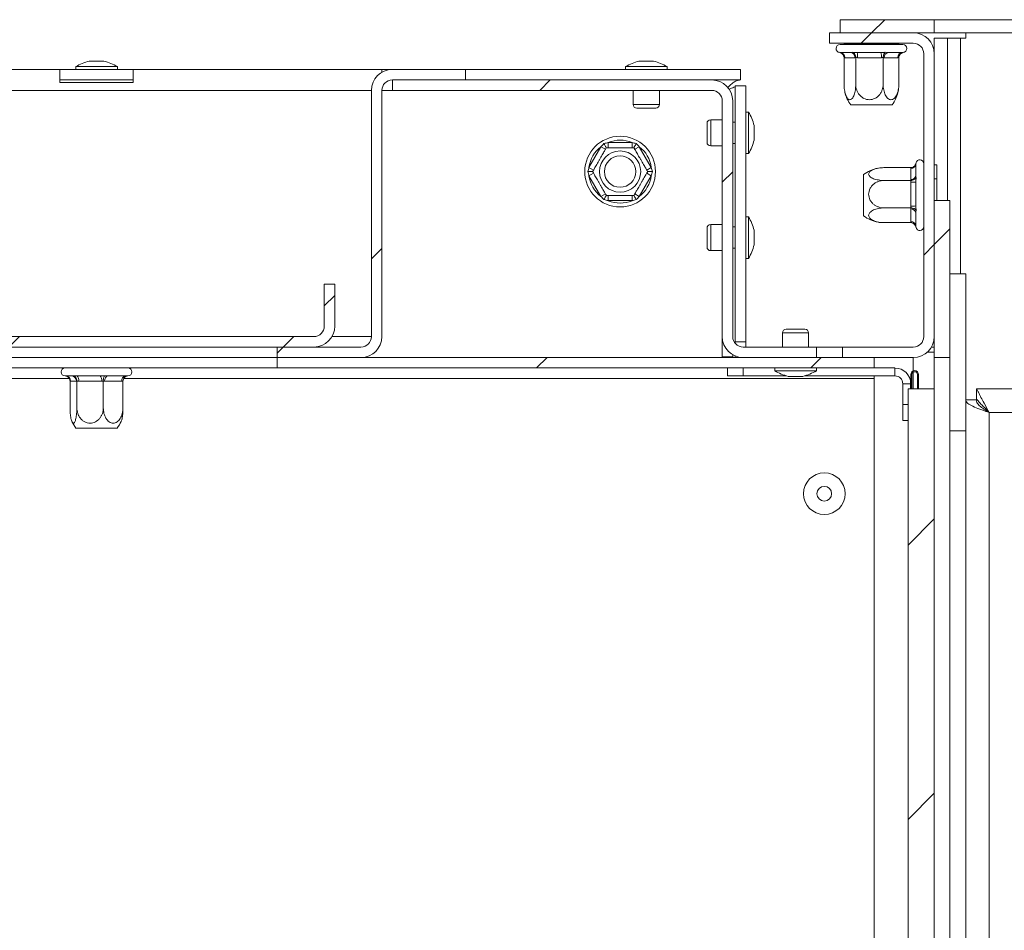
# Paper-space layout 'Sheet6' of a CAD drawing. Units: millimetres. Extents: x 171 to 3183, y 34 to 2486.
# Drawn here: x 1821 to 2144, y 1178 to 1476 of the extents above; entities that cross this region are included whole.
import ezdxf

# ---------------------------------------------------------------- set-up
doc = ezdxf.new("R2010")
doc.units = ezdxf.units.MM

psp = doc.layouts.new('Sheet6')

# ---------------------------------------------------------------- hatches: boundary and pattern name
at = {"linetype": 'Continuous', "lineweight": 0, "ltscale": 12}
h = psp.add_hatch(dxfattribs=at)
h.set_pattern_fill('ANSI31', scale=20, style=0)
h.paths.add_polyline_path([(2089.89, 1475.92), (2089.89, 1471.63), (2120.75, 1471.63), (2120.75, 1475.92)], flags=0)
h = psp.add_hatch(dxfattribs=at)
h.set_pattern_fill('ANSI31', scale=20, style=0)
edge = h.paths.add_edge_path(flags=0)
edge.add_line((2113.89, 1368.77), (2090.75, 1368.77))
edge.add_line((2090.75, 1368.77), (2090.75, 1365.35))
edge.add_line((2090.75, 1365.35), (2113.89, 1365.35))
edge.add_arc((2113.89, 1372.2), 6.86, 270, 360)
edge.add_line((2120.75, 1372.2), (2120.75, 1464.77))
edge.add_arc((2113.89, 1464.77), 6.86, 360, 450)
edge.add_line((2113.89, 1471.63), (2086.47, 1471.63))
edge.add_line((2086.47, 1471.63), (2086.47, 1468.2))
edge.add_line((2086.47, 1468.2), (2113.89, 1468.2))
edge.add_arc((2113.89, 1464.77), 3.43, 0, 90, ccw=False)
edge.add_line((2117.32, 1464.77), (2117.32, 1372.2))
edge.add_arc((2113.89, 1372.2), 3.43, 270, 360, ccw=False)
h = psp.add_hatch(dxfattribs=at)
h.set_pattern_fill('ANSI31', scale=20, style=0)
edge = h.paths.add_edge_path(flags=0)
edge.add_line((1943.32, 1456.2), (1967.32, 1456.2))
edge.add_line((1967.32, 1456.2), (1967.32, 1459.63))
edge.add_line((1967.32, 1459.63), (1943.32, 1459.63))
edge.add_arc((1943.32, 1452.77), 6.86, 90, 180)
edge.add_line((1936.47, 1452.77), (1936.47, 1372.2))
edge.add_arc((1933.04, 1372.2), 3.43, 270, 360, ccw=False)
edge.add_line((1933.04, 1368.77), (1905.61, 1368.77))
edge.add_line((1905.61, 1368.77), (1905.61, 1365.35))
edge.add_line((1905.61, 1365.35), (1933.04, 1365.35))
edge.add_arc((1933.04, 1372.2), 6.86, 270, 360)
edge.add_line((1939.89, 1372.2), (1939.89, 1452.77))
edge.add_arc((1943.32, 1452.77), 3.43, 90, 180, ccw=False)
h = psp.add_hatch(dxfattribs=at)
h.set_pattern_fill('ANSI31', scale=20, style=0)
edge = h.paths.add_edge_path(flags=0)
edge.add_line((2054.75, 1372.2), (2054.75, 1449.35))
edge.add_arc((2047.89, 1449.35), 6.86, 0, 90)
edge.add_line((2047.89, 1456.2), (1943.32, 1456.2))
edge.add_line((1943.32, 1456.2), (1943.32, 1452.77))
edge.add_line((1943.32, 1452.77), (2047.89, 1452.77))
edge.add_arc((2047.89, 1449.35), 3.43, 0, 90, ccw=False)
edge.add_line((2051.32, 1449.35), (2051.32, 1372.2))
edge.add_arc((2058.18, 1372.2), 6.86, 180, 270)
edge.add_line((2058.18, 1365.35), (2082.18, 1365.35))
edge.add_line((2082.18, 1365.35), (2082.18, 1368.77))
edge.add_line((2082.18, 1368.77), (2058.18, 1368.77))
edge.add_arc((2058.18, 1372.2), 3.43, 180, 270, ccw=False)
h = psp.add_hatch(dxfattribs=at)
h.set_pattern_fill('ANSI31', scale=20, style=0)
h.paths.add_polyline_path([(2125.89, 1416.77), (2120.75, 1416.77), (2120.75, 1365.35), (2125.89, 1365.35)], flags=0)
h = psp.add_hatch(dxfattribs=at)
h.set_pattern_fill('ANSI31', scale=20, style=0)
h.paths.add_polyline_path([(2131.04, 1392.77), (2125.89, 1392.77), (2125.89, 1341.35), (2131.04, 1341.35)], flags=0)
h = psp.add_hatch(dxfattribs=at)
h.set_pattern_fill('ANSI31', scale=20, style=0)
edge = h.paths.add_edge_path(flags=0)
edge.add_line((1924.47, 1375.63), (1924.47, 1389.35))
edge.add_line((1924.47, 1389.35), (1921.04, 1389.35))
edge.add_line((1921.04, 1389.35), (1921.04, 1375.63))
edge.add_arc((1917.61, 1375.63), 3.43, 270, 360, ccw=False)
edge.add_line((1917.61, 1372.2), (1775.32, 1372.2))
edge.add_arc((1775.32, 1375.63), 3.43, 180, 270, ccw=False)
edge.add_line((1771.89, 1375.63), (1771.89, 1389.35))
edge.add_line((1771.89, 1389.35), (1768.47, 1389.35))
edge.add_line((1768.47, 1389.35), (1768.47, 1375.63))
edge.add_arc((1775.32, 1375.63), 6.86, 180, 270)
edge.add_line((1775.32, 1368.77), (1917.61, 1368.77))
edge.add_arc((1917.61, 1375.63), 6.86, 270, 360)
h = psp.add_hatch(dxfattribs=at)
h.set_pattern_fill('ANSI31', scale=20, style=0)
h.paths.add_polyline_path([(2101.04, 1361.92), (2101.04, 1365.35), (1905.61, 1365.35), (1905.61, 1361.92)], flags=0)
h = psp.add_hatch(dxfattribs=at)
h.set_pattern_fill('ANSI31', scale=20, style=0)
h.paths.add_polyline_path([(2112.18, 1355.06), (2112.18, 772.2), (2120.75, 772.2), (2120.75, 1355.06)], flags=0)

# ---------------------------------------------------------------- linework, layer by layer
at = {"color": 7, "linetype": 'Continuous', "lineweight": 15, "ltscale": 12}
for p, q in [((2089.89, 1475.92), (2120.75, 1475.92)), ((2089.89, 1471.63), (2089.89, 1475.92)), ((2120.75, 1471.63), (2120.75, 1475.92)), ((2185.89, 1475.92), (2120.75, 1475.92)), ((2086.47, 1468.2), (2086.47, 1471.63)), ((2113.89, 1471.63), (2086.47, 1471.63)), ((2089.89, 1471.63), (2120.75, 1471.63)), ((2185.89, 1471.63), (2120.75, 1471.63)), ((2131.13, 1469.92), (2131.13, 1471.63)), ((2113.89, 1468.2), (2086.47, 1468.2)), ((2089.89, 1467.77), (2099.32, 1467.77)), ((2091.2, 1467.95), (2091.01, 1467.77)), ((2091.2, 1468.2), (2091.2, 1467.95)), ((2091.2, 1467.95), (2095.04, 1467.95)), ((2094.93, 1467.77), (2095.04, 1467.95)), ((2095.04, 1468.2), (2095.04, 1467.95)), ((2095.04, 1467.95), (2104.02, 1467.95)), ((2099.32, 1467.77), (2110.47, 1467.77)), ((2104.02, 1468.2), (2104.02, 1467.95)), ((2104.1, 1467.77), (2104.02, 1467.95)), ((2104.02, 1467.95), (2109.16, 1467.95)), ((2109.16, 1468.2), (2109.16, 1467.95)), ((2109.35, 1467.77), (2109.16, 1467.95)), ((2120.75, 1464.77), (2120.75, 1469.92)), ((2120.75, 1469.92), (2125.04, 1469.92)), ((2125.04, 1416.77), (2125.04, 1469.92)), ((2129.32, 1469.92), (2125.04, 1469.92)), ((2129.32, 1469.92), (2131.13, 1469.92)), ((2089.81, 1465.22), (2089.91, 1465.2)), ((2089.91, 1465.2), (2093.24, 1465.2)), ((2095.49, 1465.2), (2103.28, 1465.2)), ((2105.77, 1465.2), (2110.22, 1465.2)), ((2117.32, 1464.77), (2117.32, 1372.2)), ((2120.75, 1464.77), (2120.75, 1372.2)), ((1839.65, 1460.57), (1839.65, 1459.63)), ((1847.98, 1460.57), (1839.65, 1460.57)), ((1847, 1462.37), (1844.07, 1462.37)), ((1848.87, 1462.37), (1847, 1462.37)), ((1853.28, 1460.57), (1847.98, 1460.57)), ((1853.28, 1459.63), (1853.28, 1460.57)), ((2019.65, 1460.57), (2019.65, 1459.63)), ((2027.98, 1460.57), (2019.65, 1460.57)), ((2027, 1462.37), (2024.07, 1462.37)), ((2028.87, 1462.37), (2027, 1462.37)), ((2033.28, 1460.57), (2027.98, 1460.57)), ((2033.28, 1459.63), (2033.28, 1460.57)), ((2091.2, 1463.5), (2091.2, 1454.75)), ((2094.79, 1463.49), (2091.46, 1463.49)), ((2095.04, 1463.5), (2095.04, 1454.75)), ((2103.42, 1463.49), (2095.64, 1463.49)), ((2104.02, 1463.5), (2104.02, 1454.75)), ((2108.82, 1463.49), (2104.36, 1463.49)), ((2109.16, 1463.5), (2109.16, 1454.75)), ((1753.04, 1459.63), (1834.47, 1459.63)), ((1834.47, 1459.63), (1834.47, 1455.35)), ((1858.47, 1459.63), (1834.47, 1459.63)), ((1858.47, 1459.63), (1858.47, 1455.35)), ((1858.47, 1459.63), (1939.89, 1459.63)), ((1939.89, 1459.63), (1939.89, 1458.71)), ((1939.89, 1459.63), (1943.32, 1459.63)), ((1943.32, 1459.63), (1967.32, 1459.63)), ((1967.32, 1456.2), (1967.32, 1459.63)), ((1967.32, 1459.63), (2057.32, 1459.63)), ((2057.32, 1459.63), (2057.32, 1456.2)), ((1858.47, 1456.2), (1834.47, 1456.2)), ((1858.47, 1455.35), (1834.47, 1455.35)), ((1943.32, 1456.2), (1967.32, 1456.2)), ((2047.89, 1456.2), (1943.32, 1456.2)), ((1943.32, 1456.2), (1943.32, 1452.77)), ((2047.89, 1456.2), (2057.32, 1456.2)), ((2055.61, 1454.32), (2059.04, 1454.32)), ((2055.61, 1454.32), (2055.61, 1370.49)), ((2059.04, 1454.32), (2059.04, 1370.49)), ((1936.47, 1372.2), (1936.47, 1452.77)), ((1939.89, 1372.2), (1939.89, 1452.77)), ((1943.32, 1452.77), (1939.89, 1452.77)), ((2047.89, 1452.77), (1943.32, 1452.77)), ((2022.18, 1452.77), (2022.18, 1448.15)), ((2030.75, 1448.15), (2030.75, 1452.77)), ((2051.32, 1372.2), (2051.32, 1449.35)), ((2054.75, 1372.2), (2054.75, 1449.35)), ((2106.94, 1448.06), (2093.43, 1448.06)), ((2027.15, 1446.95), (2023.38, 1446.95)), ((2029.55, 1446.95), (2027.15, 1446.95)), ((2059.98, 1445.7), (2059.04, 1445.7)), ((2059.98, 1437.37), (2059.98, 1445.7)), ((2046.35, 1438.2), (2046.35, 1441.97)), ((2051.32, 1443.17), (2047.55, 1443.17)), ((2055.61, 1442.4), (2054.75, 1442.4)), ((2061.78, 1438.36), (2061.78, 1441.29)), ((2046.35, 1435.8), (2046.35, 1438.2)), ((2061.78, 1436.49), (2061.78, 1438.36)), ((2013.99, 1435.72), (2013.99, 1434)), ((2013.99, 1435.72), (2021.8, 1435.72)), ((2021.8, 1435.72), (2021.8, 1434)), ((2047.55, 1434.6), (2051.32, 1434.6)), ((2054.75, 1435.37), (2055.61, 1435.37)), ((2059.98, 1432.07), (2059.98, 1437.37)), ((2007.7, 1427.58), (2011.61, 1434.34)), ((2011.61, 1434.34), (2013.09, 1433.49)), ((2024.18, 1434.34), (2022.7, 1433.49)), ((2024.18, 1434.34), (2028.09, 1427.58)), ((2059.04, 1432.07), (2059.98, 1432.07)), ((2114.78, 1428.96), (2114.75, 1428.73)), ((2114.75, 1428.73), (2114.75, 1425.1)), ((2121.61, 1428.38), (2120.75, 1428.38)), ((2121.61, 1428.38), (2121.61, 1423.78)), ((2007.7, 1427.58), (2009.19, 1426.72)), ((2009.19, 1425.69), (2007.7, 1424.83)), ((2028.09, 1427.58), (2026.6, 1426.72)), ((2026.6, 1425.69), (2028.09, 1424.83)), ((2097.61, 1422.1), (2097.61, 1425.24)), ((2113.05, 1427.49), (2104.29, 1427.49)), ((2113.04, 1423.58), (2113.04, 1427.21)), ((2011.61, 1418.06), (2007.7, 1424.83)), ((2028.09, 1424.83), (2024.18, 1418.06)), ((2097.61, 1411.73), (2097.61, 1422.1)), ((2113.05, 1423.3), (2104.29, 1423.3)), ((2113.04, 1414.9), (2113.04, 1422.71)), ((2114.75, 1422.78), (2114.75, 1414.97)), ((2121.61, 1423.78), (2120.75, 1423.78)), ((2121.61, 1423.78), (2121.61, 1416.77)), ((2013.09, 1418.92), (2011.61, 1418.06)), ((2022.7, 1418.92), (2024.18, 1418.06)), ((2013.99, 1418.4), (2013.99, 1416.69)), ((2021.8, 1416.69), (2013.99, 1416.69)), ((2021.8, 1418.4), (2021.8, 1416.69)), ((2120.75, 1416.77), (2125.89, 1416.77)), ((2120.75, 1416.77), (2120.75, 1365.35)), ((2125.89, 1416.77), (2125.89, 1365.35)), ((2113.05, 1414.3), (2104.29, 1414.3)), ((2113.04, 1409.81), (2113.04, 1413.98)), ((2114.75, 1412.54), (2114.75, 1408.36)), ((2051.32, 1408.89), (2047.55, 1408.89)), ((2059.98, 1411.42), (2059.04, 1411.42)), ((2059.98, 1403.09), (2059.98, 1411.42)), ((2113.05, 1409.49), (2104.29, 1409.49)), ((2046.35, 1403.92), (2046.35, 1407.69)), ((2055.61, 1408.12), (2054.75, 1408.12)), ((2061.78, 1404.07), (2061.78, 1407)), ((2114.79, 1407.91), (2114.78, 1408.01)), ((2046.35, 1401.52), (2046.35, 1403.92)), ((2059.98, 1397.79), (2059.98, 1403.09)), ((2061.78, 1402.2), (2061.78, 1404.07)), ((2047.55, 1400.32), (2051.32, 1400.32)), ((2054.75, 1401.09), (2055.61, 1401.09)), ((2059.04, 1397.79), (2059.98, 1397.79)), ((2125.89, 1392.77), (2125.89, 1341.35)), ((2125.89, 1392.77), (2131.04, 1392.77)), ((2131.04, 1392.77), (2131.04, 1341.35)), ((1921.04, 1375.63), (1921.04, 1389.35)), ((1924.47, 1389.35), (1921.04, 1389.35)), ((1924.47, 1375.63), (1924.47, 1389.35)), ((2071.04, 1373.4), (2071.04, 1368.77)), ((2072.24, 1374.6), (2075.09, 1374.6)), ((2075.09, 1374.6), (2078.41, 1374.6)), ((2079.61, 1368.77), (2079.61, 1373.4)), ((1775.32, 1372.2), (1917.61, 1372.2)), ((2051.32, 1365.55), (2051.32, 1372.2)), ((2059.04, 1370.49), (2055.61, 1370.49)), ((2055.61, 1369.94), (2055.61, 1370.49)), ((2059.04, 1368.77), (2059.04, 1370.49)), ((1775.32, 1368.77), (1917.61, 1368.77)), ((1905.61, 1368.77), (1905.61, 1365.35)), ((1905.61, 1368.77), (1933.04, 1368.77)), ((2082.18, 1368.77), (2058.18, 1368.77)), ((2082.18, 1365.35), (2082.18, 1368.77)), ((2090.75, 1368.77), (2082.18, 1368.77)), ((2090.75, 1368.77), (2090.75, 1365.35)), ((2113.89, 1368.77), (2090.75, 1368.77)), ((2118.43, 1367.06), (2120.75, 1367.06)), ((2119.83, 1368.77), (2120.75, 1368.77)), ((1905.61, 1365.35), (1787.32, 1365.35)), ((1905.61, 1365.35), (1933.04, 1365.35)), ((1905.61, 1365.35), (1905.61, 1361.92)), ((2101.04, 1365.35), (1905.61, 1365.35)), ((2054.75, 1365.55), (2051.32, 1365.55)), ((2054.75, 1365.55), (2054.75, 1366.26)), ((2055.61, 1365.35), (2055.61, 1365.85)), ((2082.18, 1365.35), (2058.18, 1365.35)), ((2113.89, 1365.35), (2090.75, 1365.35)), ((2101.04, 1365.35), (2101.04, 1361.92)), ((2120.75, 1365.35), (2125.89, 1365.35)), ((2120.75, 1355.06), (2120.75, 1365.35)), ((1905.61, 1361.92), (1787.32, 1361.92)), ((2101.04, 1361.92), (1905.61, 1361.92)), ((2053.02, 1359.35), (2053.02, 1361.92)), ((2058.16, 1361.92), (2058.16, 1359.35)), ((2068.51, 1361.92), (2068.51, 1360.97)), ((2068.51, 1360.97), (2074.8, 1360.97)), ((2074.8, 1360.97), (2082.14, 1360.97)), ((2082.14, 1360.97), (2082.14, 1361.92)), ((2107.88, 1361.92), (2101.04, 1361.92)), ((2107.88, 1359.35), (2107.88, 1361.92)), ((1836.18, 1359.35), (1838.21, 1359.35)), ((1837.8, 1357.64), (1837.8, 1348.89)), ((1839.87, 1357.63), (1837.94, 1357.63)), ((1840.01, 1357.64), (1840.01, 1348.89)), ((1840.12, 1359.35), (1847.64, 1359.35)), ((1848.11, 1357.63), (1840.59, 1357.63)), ((1848.68, 1357.64), (1848.68, 1348.89)), ((1854.71, 1357.63), (1849.11, 1357.63)), ((1850.3, 1359.35), (1855.9, 1359.35)), ((1855.13, 1357.64), (1855.13, 1348.89)), ((1856.65, 1359.35), (1856.75, 1359.35)), ((2058.16, 1359.35), (2053.02, 1359.35)), ((2072.33, 1359.35), (2058.16, 1359.35)), ((2072.92, 1359.17), (2075.14, 1359.17)), ((2075.14, 1359.17), (2077.72, 1359.17)), ((2107.88, 1359.35), (2078.32, 1359.35)), ((2101.04, 1359.35), (2101.04, 1358.49)), ((2101.04, 1358.49), (2101.04, 797.92)), ((2113.04, 1359.77), (2113.04, 1355.06)), ((2113.38, 1359.77), (2113.38, 1355.06)), ((2115.27, 1355.06), (2115.27, 1359.77)), ((2115.61, 1355.06), (2115.61, 1359.77)), ((2113.02, 1356.77), (2110.45, 1356.77)), ((2110.45, 1349.92), (2110.45, 1356.77)), ((2112.18, 772.2), (2112.18, 1355.06)), ((2112.18, 1355.06), (2120.75, 1355.06)), ((2113.02, 1355.06), (2113.02, 1356.77)), ((2120.75, 772.2), (2120.75, 1355.06)), ((2201.32, 1355.06), (2134.59, 1355.06)), ((2134.59, 1355.06), (2134.59, 1351.63)), ((2131.04, 1351.51), (2134.47, 1351.51)), ((2110.45, 1344.77), (2110.45, 1349.92)), ((2112.18, 1344.77), (2110.45, 1344.77)), ((2138.75, 1347.35), (2138.75, 790.2)), ((1853.22, 1342.2), (1839.71, 1342.2)), ((2125.89, 1341.35), (2131.04, 1341.35)), ((2125.89, 789.35), (2125.89, 1341.35)), ((2131.04, 789.35), (2131.04, 1341.35))]:
    psp.add_line(p, q, dxfattribs=at)
at = {"color": 8, "linetype": 'Continuous', "lineweight": 15, "ltscale": 12}
for p, q in [((2129.32, 1392.77), (2129.32, 1469.92)), ((1936.47, 1452.77), (1756.47, 1452.77)), ((2027.42, 1448.15), (2022.18, 1448.15)), ((2030.75, 1448.15), (2027.42, 1448.15)), ((2047.55, 1437.94), (2047.55, 1443.17)), ((2047.55, 1434.6), (2047.55, 1437.94)), ((2047.55, 1403.65), (2047.55, 1408.89)), ((2047.55, 1400.32), (2047.55, 1403.65)), ((2071.04, 1373.4), (2074.99, 1373.4)), ((2074.99, 1373.4), (2079.61, 1373.4)), ((1936.47, 1372.2), (1923.55, 1372.2)), ((2052.18, 1365.55), (2052.18, 1365.35)), ((2113.89, 1360.99), (2113.89, 1365.35)), ((2113.89, 1355.06), (2113.89, 1360.61)), ((1591.89, 1358.49), (1837.53, 1358.49)), ((1855.4, 1358.49), (2101.04, 1358.49)), ((2110.45, 1349.92), (2112.18, 1349.92)), ((2191.38, 1347.35), (2138.75, 1347.35))]:
    psp.add_line(p, q, dxfattribs=at)
at = {"color": 7, "linetype": 'Continuous', "lineweight": 15, "ltscale": 144}
for centre, radius in [((2017.89, 1426.2), 11.57), ((2017.89, 1426.2), 6.75), ((2017.89, 1426.2), 5.14), ((2084.75, 1320.77), 6.81), ((2084.75, 1320.77), 2.4)]:
    psp.add_circle(centre, radius, dxfattribs=at)
for centre, radius, start, end in [((2113.89, 1464.77), 6.86, 0, 90), ((2089.89, 1466.49), 1.29, 90, 265.963), ((2110.47, 1466.49), 1.29, 274.0396, 90), ((2113.89, 1464.77), 3.43, 0, 90), ((2089.82, 1463.57), 1.64, 357.2786, 86.9916), ((2093.15, 1463.57), 1.64, 357.2786, 86.9916), ((2090.39, 1463.91), 5.27, 355.3651, 14.1628), ((2098.18, 1463.91), 5.27, 355.3651, 14.1628), ((2105.94, 1463.63), 1.58, 96.1535, 185.051), ((2110.39, 1463.63), 1.58, 96.1535, 185.051), ((1849.21, 1443.45), 19.61, 105.2035, 119.1645), ((1843.72, 1443.45), 19.61, 60.8355, 74.7965), ((2029.21, 1443.45), 19.61, 105.2035, 119.1645), ((2023.72, 1443.45), 19.61, 60.8355, 74.7965), ((1943.32, 1452.77), 6.86, 90, 180), ((1943.32, 1452.77), 3.43, 90, 180), ((2047.89, 1449.35), 6.86, 0, 90), ((2047.89, 1449.35), 3.43, 0, 90), ((2102.23, 1454.75), 11.05, 194.4157, 217.2258), ((2098.14, 1454.75), 11.05, 322.7742, 345.7755), ((2023.38, 1448.15), 1.2, 180, 270), ((2029.55, 1448.15), 1.2, 270, 0), ((2042.85, 1436.15), 19.61, 15.2035, 29.1645), ((2047.55, 1441.97), 1.2, 90, 180), ((2017.89, 1426.2), 10.29, 67.6684, 112.3316), ((2047.55, 1435.8), 1.2, 180, 270), ((2042.85, 1441.63), 19.61, 330.8355, 344.7965), ((2017.89, 1426.2), 10.29, 127.6684, 172.3316), ((2017.89, 1426.2), 10.29, 7.6684, 52.3316), ((2113.13, 1428.83), 1.63, 266.7335, 356.3102), ((2116.04, 1428.77), 1.29, 0, 171.4975), ((2104.29, 1416.44), 11.05, 100.5366, 127.2258), ((2113.13, 1425.2), 1.63, 266.7335, 356.3102), ((2017.89, 1426.2), 10.29, 187.6684, 232.3316), ((2017.89, 1426.2), 10.29, 307.6684, 352.3316), ((2113.47, 1433.43), 10.73, 267.7153, 276.8837), ((2017.89, 1426.2), 10.29, 247.6684, 292.3316), ((2113.47, 1425.62), 10.73, 267.7153, 276.8837), ((2113.16, 1412.39), 1.6, 5.1968, 94.3909), ((2047.55, 1407.69), 1.2, 90, 180), ((2042.85, 1401.86), 19.61, 15.2035, 29.1645), ((2104.29, 1420.53), 11.05, 232.7742, 259.8012), ((2104.29, 1420.53), 11.05, 259.8012, 267.9716), ((2113.16, 1408.21), 1.6, 5.1968, 94.3909), ((2116.04, 1408.2), 1.29, 188.5023, 0), ((2047.55, 1401.52), 1.2, 180, 270), ((2042.85, 1407.35), 19.61, 330.8355, 344.7965), ((1917.61, 1375.63), 6.86, 270, 0), ((1917.61, 1375.63), 3.43, 270, 0), ((2072.24, 1373.4), 1.2, 90, 180), ((2078.41, 1373.4), 1.2, 0, 90), ((1933.04, 1372.2), 3.43, 270, 0), ((1933.04, 1372.2), 6.86, 270, 0), ((2058.18, 1372.2), 6.86, 180, 270), ((2058.18, 1372.2), 3.43, 180, 270), ((2113.89, 1372.2), 3.43, 270, 360), ((2113.89, 1372.2), 6.86, 270, 360), ((1836.18, 1360.63), 1.29, 90, 270), ((1856.75, 1360.63), 1.29, 270, 90), ((2078.07, 1378.1), 19.61, 240.8355, 254.7965), ((2072.58, 1378.1), 19.61, 285.2035, 299.1645), ((2107.88, 1356.77), 5.14, 0, 90), ((2114.32, 1359.77), 1.29, 0, 180), ((2114.32, 1359.77), 0.943, 0, 180), ((1836.26, 1357.66), 1.69, 359.1196, 89.0917), ((1838.18, 1357.66), 1.69, 359.1196, 89.0917), ((1838.66, 1358.03), 1.97, 348.362, 42.0221), ((1846.18, 1358.03), 1.97, 348.362, 42.0221), ((1850.62, 1357.85), 1.53, 101.9119, 188.2802), ((1856.22, 1357.85), 1.53, 101.9119, 188.2802), ((2107.88, 1356.77), 2.57, 0, 90), ((1848.51, 1348.89), 11.05, 203.9306, 217.2258), ((1844.42, 1348.89), 11.05, 322.7742, 336.0525)]:
    psp.add_arc(centre, radius, start, end, dxfattribs=at)
at = {"color": 7, "linetype": 'Continuous', "lineweight": 15, "ltscale": 12}
for points, knots in [([(2091.2, 1463.5), (2091.2, 1463.71), (2091.16, 1463.92), (2090.99, 1464.31), (2090.87, 1464.48), (2090.43, 1464.94), (2090.04, 1465.14), (2089.63, 1465.24)], [0, 0, 0, 0, 0.25, 0.25, 0.5, 0.5, 1, 1, 1, 1]), ([(2095.04, 1463.5), (2095.04, 1463.71), (2095.02, 1463.92), (2094.92, 1464.31), (2094.85, 1464.48), (2094.6, 1464.94), (2094.37, 1465.14), (2094.14, 1465.24)], [0, 0, 0, 0, 0.25, 0.25, 0.5, 0.5, 1, 1, 1, 1]), ([(2104.02, 1463.5), (2104.02, 1463.71), (2104.04, 1463.92), (2104.11, 1464.31), (2104.16, 1464.48), (2104.35, 1464.94), (2104.52, 1465.14), (2104.69, 1465.24)], [0, 0, 0, 0, 0.25, 0.25, 0.5, 0.5, 1, 1, 1, 1]), ([(2109.16, 1463.5), (2109.16, 1463.71), (2109.2, 1463.92), (2109.37, 1464.31), (2109.49, 1464.48), (2109.93, 1464.94), (2110.32, 1465.14), (2110.73, 1465.24)], [0, 0, 0, 0, 0.25, 0.25, 0.5, 0.5, 1, 1, 1, 1]), ([(2057.32, 1456.2), (2056.89, 1456.15), (2056.04, 1456.05), (2054.75, 1455.25), (2053.76, 1454.4), (2053.2, 1453.82), (2053.07, 1453.68)], [0, 0, 0, 0, 0.302262, 0.604524, 0.906786, 1, 1, 1, 1]), ([(2053.44, 1453.15), (2053.77, 1453.25), (2054.47, 1453.47), (2055.22, 1453.81), (2055.57, 1454.09), (2055.6, 1454.26), (2055.61, 1454.32)], [0, 0, 0, 0, 0.271996, 0.566022, 0.860047, 1, 1, 1, 1]), ([(2091.2, 1454.75), (2091.2, 1454.43), (2091.22, 1454.12), (2091.26, 1453.51), (2091.29, 1453.21), (2091.38, 1452.62), (2091.44, 1452.34), (2091.57, 1451.8), (2091.65, 1451.54), (2091.82, 1451.06), (2091.91, 1450.85), (2092.12, 1450.46), (2092.23, 1450.29), (2092.47, 1450.02), (2092.59, 1449.91), (2092.85, 1449.76), (2092.99, 1449.73), (2093.25, 1449.72), (2093.38, 1449.76), (2093.64, 1449.9), (2093.77, 1450.01), (2094.01, 1450.28), (2094.12, 1450.45), (2094.33, 1450.84), (2094.43, 1451.06), (2094.6, 1451.53), (2094.68, 1451.79), (2094.81, 1452.33), (2094.86, 1452.62), (2095, 1453.49), (2095.04, 1454.12), (2095.04, 1454.75)], [0, 0, 0, 0, 0.0625, 0.0625, 0.125, 0.125, 0.1875, 0.1875, 0.25, 0.25, 0.3125, 0.3125, 0.375, 0.375, 0.4375, 0.4375, 0.5, 0.5, 0.5625, 0.5625, 0.625, 0.625, 0.6875, 0.6875, 0.75, 0.75, 0.8125, 0.8125, 0.875, 0.875, 1, 1, 1, 1]), ([(2095.04, 1454.75), (2095.04, 1454.43), (2095.07, 1454.12), (2095.17, 1453.51), (2095.25, 1453.21), (2095.46, 1452.62), (2095.59, 1452.34), (2095.89, 1451.8), (2096.08, 1451.54), (2096.48, 1451.06), (2096.7, 1450.85), (2097.18, 1450.46), (2097.45, 1450.29), (2098.01, 1450.01), (2098.3, 1449.91), (2098.9, 1449.76), (2099.22, 1449.72), (2099.84, 1449.72), (2100.15, 1449.76), (2100.75, 1449.9), (2101.05, 1450.01), (2101.88, 1450.43), (2102.38, 1450.83), (2102.98, 1451.54), (2103.16, 1451.8), (2103.47, 1452.34), (2103.6, 1452.62), (2103.81, 1453.21), (2103.89, 1453.51), (2103.99, 1454.12), (2104.02, 1454.43), (2104.02, 1454.75)], [0, 0, 0, 0, 0.0625, 0.0625, 0.125, 0.125, 0.1875, 0.1875, 0.25, 0.25, 0.3125, 0.3125, 0.375, 0.375, 0.4375, 0.4375, 0.5, 0.5, 0.5625, 0.5625, 0.625, 0.625, 0.75, 0.75, 0.8125, 0.8125, 0.875, 0.875, 0.9375, 0.9375, 1, 1, 1, 1]), ([(2104.02, 1454.75), (2104.02, 1454.43), (2104.03, 1454.12), (2104.09, 1453.51), (2104.14, 1453.21), (2104.26, 1452.62), (2104.33, 1452.34), (2104.51, 1451.8), (2104.61, 1451.54), (2104.84, 1451.06), (2104.97, 1450.85), (2105.24, 1450.46), (2105.39, 1450.29), (2105.71, 1450.02), (2105.88, 1449.91), (2106.22, 1449.76), (2106.4, 1449.73), (2106.76, 1449.72), (2106.94, 1449.76), (2107.28, 1449.9), (2107.45, 1450.01), (2107.77, 1450.28), (2107.92, 1450.45), (2108.2, 1450.84), (2108.33, 1451.06), (2108.56, 1451.53), (2108.66, 1451.79), (2108.84, 1452.33), (2108.92, 1452.62), (2109.09, 1453.49), (2109.16, 1454.12), (2109.16, 1454.75)], [0, 0, 0, 0, 0.0625, 0.0625, 0.125, 0.125, 0.1875, 0.1875, 0.25, 0.25, 0.3125, 0.3125, 0.375, 0.375, 0.4375, 0.4375, 0.5, 0.5, 0.5625, 0.5625, 0.625, 0.625, 0.6875, 0.6875, 0.75, 0.75, 0.8125, 0.8125, 0.875, 0.875, 1, 1, 1, 1]), ([(2109.16, 1454.75), (2109.14, 1454.16), (2109.11, 1453.19), (2108.9, 1452.36), (2108.82, 1452.04)], [0, 0, 0, 0, 0.602829, 1, 1, 1, 1]), ([(2013.39, 1434), (2013.39, 1434), (2013.37, 1434.04), (2013.28, 1434.19), (2013.22, 1434.3), (2013, 1434.68), (2012.81, 1435.02), (2012.6, 1435.37)], [0, 0, 0, 0, 0.25, 0.25, 0.5, 0.5, 1, 1, 1, 1]), ([(2022.4, 1434), (2022.4, 1434), (2022.42, 1434.04), (2022.51, 1434.19), (2022.57, 1434.3), (2022.79, 1434.68), (2022.98, 1435.02), (2023.19, 1435.37)], [0, 0, 0, 0, 0.25, 0.25, 0.5, 0.5, 1, 1, 1, 1]), ([(2008.89, 1426.2), (2008.89, 1426.2), (2008.9, 1426.23), (2008.95, 1426.32), (2008.99, 1426.38), (2009.1, 1426.57), (2009.16, 1426.68), (2009.32, 1426.94), (2009.41, 1427.1), (2009.61, 1427.45), (2009.72, 1427.64), (2009.96, 1428.06), (2010.09, 1428.29), (2010.37, 1428.78), (2010.52, 1429.03), (2010.82, 1429.55), (2010.98, 1429.82), (2011.29, 1430.36), (2011.45, 1430.63), (2011.75, 1431.16), (2011.9, 1431.41), (2012.18, 1431.9), (2012.31, 1432.13), (2012.55, 1432.55), (2012.67, 1432.75), (2012.87, 1433.1), (2012.96, 1433.26), (2013.12, 1433.52), (2013.18, 1433.64), (2013.34, 1433.91), (2013.39, 1434), (2013.39, 1434)], [0, 0, 0, 0, 0.0625, 0.0625, 0.125, 0.125, 0.1875, 0.1875, 0.25, 0.25, 0.3125, 0.3125, 0.375, 0.375, 0.4375, 0.4375, 0.5, 0.5, 0.5625, 0.5625, 0.625, 0.625, 0.6875, 0.6875, 0.75, 0.75, 0.8125, 0.8125, 0.875, 0.875, 1, 1, 1, 1]), ([(2013.39, 1434), (2013.39, 1434), (2013.42, 1434), (2013.52, 1434), (2013.6, 1434), (2013.81, 1434), (2013.94, 1434), (2014.25, 1434), (2014.43, 1434), (2014.83, 1434), (2015.05, 1434), (2015.54, 1434), (2015.81, 1434), (2016.36, 1434), (2016.66, 1434), (2017.26, 1434), (2017.58, 1434), (2018.21, 1434), (2018.52, 1434), (2019.12, 1434), (2019.42, 1434), (2020.26, 1434), (2020.76, 1434), (2021.36, 1434), (2021.54, 1434), (2021.85, 1434), (2021.98, 1434), (2022.19, 1434), (2022.27, 1434), (2022.37, 1434), (2022.4, 1434), (2022.4, 1434)], [0, 0, 0, 0, 0.0625, 0.0625, 0.125, 0.125, 0.1875, 0.1875, 0.25, 0.25, 0.3125, 0.3125, 0.375, 0.375, 0.4375, 0.4375, 0.5, 0.5, 0.5625, 0.5625, 0.625, 0.625, 0.75, 0.75, 0.8125, 0.8125, 0.875, 0.875, 0.9375, 0.9375, 1, 1, 1, 1]), ([(2022.4, 1434), (2022.4, 1434), (2022.41, 1433.98), (2022.46, 1433.89), (2022.5, 1433.82), (2022.61, 1433.64), (2022.67, 1433.53), (2022.83, 1433.26), (2022.92, 1433.11), (2023.12, 1432.76), (2023.23, 1432.56), (2023.47, 1432.14), (2023.6, 1431.91), (2023.88, 1431.43), (2024.03, 1431.18), (2024.33, 1430.65), (2024.49, 1430.38), (2024.8, 1429.84), (2024.96, 1429.57), (2025.26, 1429.05), (2025.41, 1428.79), (2025.69, 1428.31), (2025.82, 1428.08), (2026.06, 1427.65), (2026.18, 1427.46), (2026.38, 1427.1), (2026.47, 1426.95), (2026.63, 1426.68), (2026.69, 1426.57), (2026.85, 1426.3), (2026.9, 1426.2), (2026.9, 1426.2)], [0, 0, 0, 0, 0.0625, 0.0625, 0.125, 0.125, 0.1875, 0.1875, 0.25, 0.25, 0.3125, 0.3125, 0.375, 0.375, 0.4375, 0.4375, 0.5, 0.5, 0.5625, 0.5625, 0.625, 0.625, 0.6875, 0.6875, 0.75, 0.75, 0.8125, 0.8125, 0.875, 0.875, 1, 1, 1, 1]), ([(2114.72, 1428.83), (2114.63, 1428.63), (2114.47, 1428.25), (2114.05, 1427.83), (2113.58, 1427.54), (2113.22, 1427.51), (2113.05, 1427.49)], [0, 0, 0, 0, 0.286713, 0.535397, 0.76738, 1, 1, 1, 1]), ([(2008.89, 1426.2), (2008.89, 1426.2), (2008.84, 1426.2), (2008.67, 1426.2), (2008.55, 1426.2), (2008.11, 1426.2), (2007.72, 1426.2), (2007.31, 1426.2)], [0, 0, 0, 0, 0.25, 0.25, 0.5, 0.5, 1, 1, 1, 1]), ([(2013.39, 1418.4), (2013.39, 1418.4), (2013.38, 1418.43), (2013.33, 1418.52), (2013.29, 1418.58), (2013.18, 1418.77), (2013.12, 1418.88), (2012.96, 1419.14), (2012.87, 1419.3), (2012.67, 1419.65), (2012.56, 1419.84), (2012.32, 1420.26), (2012.18, 1420.49), (2011.91, 1420.98), (2011.76, 1421.23), (2011.46, 1421.75), (2011.3, 1422.02), (2010.99, 1422.56), (2010.83, 1422.83), (2010.53, 1423.36), (2010.38, 1423.61), (2010.1, 1424.1), (2009.97, 1424.33), (2009.72, 1424.75), (2009.61, 1424.95), (2009.41, 1425.3), (2009.32, 1425.46), (2009.16, 1425.72), (2009.1, 1425.84), (2008.94, 1426.11), (2008.89, 1426.2), (2008.89, 1426.2)], [0, 0, 0, 0, 0.0625, 0.0625, 0.125, 0.125, 0.1875, 0.1875, 0.25, 0.25, 0.3125, 0.3125, 0.375, 0.375, 0.4375, 0.4375, 0.5, 0.5, 0.5625, 0.5625, 0.625, 0.625, 0.6875, 0.6875, 0.75, 0.75, 0.8125, 0.8125, 0.875, 0.875, 1, 1, 1, 1]), ([(2026.9, 1426.2), (2026.9, 1426.2), (2026.89, 1426.18), (2026.84, 1426.09), (2026.8, 1426.02), (2026.69, 1425.84), (2026.63, 1425.73), (2026.47, 1425.46), (2026.38, 1425.31), (2026.18, 1424.96), (2026.07, 1424.76), (2025.83, 1424.34), (2025.69, 1424.11), (2025.42, 1423.63), (2025.27, 1423.38), (2024.97, 1422.85), (2024.81, 1422.58), (2024.5, 1422.04), (2024.34, 1421.77), (2024.04, 1421.25), (2023.89, 1420.99), (2023.61, 1420.51), (2023.48, 1420.28), (2023.23, 1419.85), (2023.12, 1419.66), (2022.92, 1419.3), (2022.83, 1419.15), (2022.67, 1418.88), (2022.61, 1418.77), (2022.45, 1418.5), (2022.4, 1418.4), (2022.4, 1418.4)], [0, 0, 0, 0, 0.0625, 0.0625, 0.125, 0.125, 0.1875, 0.1875, 0.25, 0.25, 0.3125, 0.3125, 0.375, 0.375, 0.4375, 0.4375, 0.5, 0.5, 0.5625, 0.5625, 0.625, 0.625, 0.6875, 0.6875, 0.75, 0.75, 0.8125, 0.8125, 0.875, 0.875, 1, 1, 1, 1]), ([(2026.9, 1426.2), (2026.9, 1426.2), (2026.95, 1426.2), (2027.12, 1426.2), (2027.24, 1426.2), (2027.68, 1426.2), (2028.07, 1426.2), (2028.48, 1426.2)], [0, 0, 0, 0, 0.25, 0.25, 0.5, 0.5, 1, 1, 1, 1]), ([(2104.29, 1427.49), (2103.98, 1427.49), (2103.67, 1427.48), (2103.06, 1427.43), (2102.76, 1427.39), (2102.17, 1427.29), (2101.88, 1427.23), (2101.35, 1427.09), (2101.09, 1427.01), (2100.61, 1426.82), (2100.4, 1426.72), (2100.01, 1426.49), (2099.84, 1426.37), (2099.56, 1426.11), (2099.46, 1425.97), (2099.31, 1425.69), (2099.27, 1425.54), (2099.27, 1425.26), (2099.31, 1425.11), (2099.45, 1424.83), (2099.56, 1424.69), (2099.83, 1424.43), (2100, 1424.31), (2100.39, 1424.08), (2100.6, 1423.97), (2101.08, 1423.79), (2101.34, 1423.7), (2101.88, 1423.56), (2102.16, 1423.5), (2103.04, 1423.35), (2103.67, 1423.3), (2104.29, 1423.3)], [0, 0, 0, 0, 0.0625, 0.0625, 0.125, 0.125, 0.1875, 0.1875, 0.25, 0.25, 0.3125, 0.3125, 0.375, 0.375, 0.4375, 0.4375, 0.5, 0.5, 0.5625, 0.5625, 0.625, 0.625, 0.6875, 0.6875, 0.75, 0.75, 0.8125, 0.8125, 0.875, 0.875, 1, 1, 1, 1]), ([(2104.29, 1423.3), (2103.98, 1423.3), (2103.67, 1423.28), (2103.06, 1423.17), (2102.76, 1423.09), (2102.17, 1422.88), (2101.88, 1422.75), (2101.35, 1422.45), (2101.09, 1422.27), (2100.61, 1421.86), (2100.4, 1421.64), (2100.01, 1421.16), (2099.84, 1420.89), (2099.56, 1420.33), (2099.46, 1420.04), (2099.31, 1419.44), (2099.27, 1419.12), (2099.27, 1418.5), (2099.31, 1418.19), (2099.45, 1417.58), (2099.56, 1417.29), (2099.83, 1416.73), (2100, 1416.46), (2100.39, 1415.97), (2100.6, 1415.75), (2101.08, 1415.34), (2101.34, 1415.16), (2101.88, 1414.85), (2102.16, 1414.72), (2103.04, 1414.41), (2103.67, 1414.3), (2104.29, 1414.3)], [0, 0, 0, 0, 0.0625, 0.0625, 0.125, 0.125, 0.1875, 0.1875, 0.25, 0.25, 0.3125, 0.3125, 0.375, 0.375, 0.4375, 0.4375, 0.5, 0.5, 0.5625, 0.5625, 0.625, 0.625, 0.6875, 0.6875, 0.75, 0.75, 0.8125, 0.8125, 0.875, 0.875, 1, 1, 1, 1]), ([(2113.05, 1423.3), (2113.26, 1423.3), (2113.47, 1423.33), (2113.86, 1423.42), (2114.03, 1423.48), (2114.48, 1423.72), (2114.69, 1423.93), (2114.79, 1424.15)], [0, 0, 0, 0, 0.25, 0.25, 0.5, 0.5, 1, 1, 1, 1]), ([(2013.39, 1418.4), (2013.39, 1418.4), (2013.37, 1418.36), (2013.28, 1418.22), (2013.22, 1418.11), (2013, 1417.73), (2012.81, 1417.39), (2012.6, 1417.04)], [0, 0, 0, 0, 0.25, 0.25, 0.5, 0.5, 1, 1, 1, 1]), ([(2022.4, 1418.4), (2022.4, 1418.4), (2022.37, 1418.4), (2022.27, 1418.4), (2022.19, 1418.4), (2021.98, 1418.4), (2021.85, 1418.4), (2021.54, 1418.4), (2021.36, 1418.4), (2020.96, 1418.4), (2020.74, 1418.4), (2020.25, 1418.4), (2019.98, 1418.4), (2019.42, 1418.4), (2019.13, 1418.4), (2018.53, 1418.4), (2018.21, 1418.4), (2017.58, 1418.4), (2017.27, 1418.4), (2016.67, 1418.4), (2016.37, 1418.4), (2015.53, 1418.4), (2015.03, 1418.4), (2014.43, 1418.4), (2014.25, 1418.4), (2013.94, 1418.4), (2013.81, 1418.4), (2013.6, 1418.4), (2013.52, 1418.4), (2013.42, 1418.4), (2013.39, 1418.4), (2013.39, 1418.4)], [0, 0, 0, 0, 0.0625, 0.0625, 0.125, 0.125, 0.1875, 0.1875, 0.25, 0.25, 0.3125, 0.3125, 0.375, 0.375, 0.4375, 0.4375, 0.5, 0.5, 0.5625, 0.5625, 0.625, 0.625, 0.75, 0.75, 0.8125, 0.8125, 0.875, 0.875, 0.9375, 0.9375, 1, 1, 1, 1]), ([(2022.4, 1418.4), (2022.4, 1418.4), (2022.42, 1418.36), (2022.51, 1418.22), (2022.57, 1418.11), (2022.79, 1417.73), (2022.98, 1417.39), (2023.19, 1417.04)], [0, 0, 0, 0, 0.25, 0.25, 0.5, 0.5, 1, 1, 1, 1]), ([(2104.29, 1414.3), (2103.98, 1414.3), (2103.67, 1414.29), (2103.06, 1414.23), (2102.76, 1414.19), (2102.17, 1414.08), (2101.89, 1414.01), (2101.35, 1413.85), (2101.09, 1413.75), (2100.61, 1413.53), (2100.4, 1413.41), (2100.01, 1413.15), (2099.84, 1413.01), (2099.56, 1412.71), (2099.46, 1412.56), (2099.31, 1412.23), (2099.27, 1412.06), (2099.27, 1411.73), (2099.31, 1411.56), (2099.45, 1411.24), (2099.56, 1411.08), (2099.97, 1410.63), (2100.37, 1410.37), (2101.09, 1410.04), (2101.34, 1409.95), (2101.89, 1409.78), (2102.17, 1409.71), (2102.76, 1409.6), (2103.06, 1409.56), (2103.67, 1409.5), (2103.98, 1409.49), (2104.29, 1409.49)], [0, 0, 0, 0, 0.0625, 0.0625, 0.125, 0.125, 0.1875, 0.1875, 0.25, 0.25, 0.3125, 0.3125, 0.375, 0.375, 0.4375, 0.4375, 0.5, 0.5, 0.5625, 0.5625, 0.625, 0.625, 0.75, 0.75, 0.8125, 0.8125, 0.875, 0.875, 0.9375, 0.9375, 1, 1, 1, 1]), ([(2113.05, 1414.3), (2113.26, 1414.3), (2113.47, 1414.28), (2113.86, 1414.2), (2114.03, 1414.15), (2114.48, 1413.94), (2114.69, 1413.76), (2114.79, 1413.57)], [0, 0, 0, 0, 0.25, 0.25, 0.5, 0.5, 1, 1, 1, 1]), ([(2104.29, 1409.49), (2103.7, 1409.5), (2103.01, 1409.5), (2102.42, 1409.65), (2102.34, 1409.68)], [0, 0, 0, 0, 0.857262, 1, 1, 1, 1]), ([(2113.05, 1409.49), (2113.26, 1409.49), (2113.47, 1409.44), (2113.86, 1409.27), (2114.03, 1409.15), (2114.48, 1408.71), (2114.69, 1408.32), (2114.79, 1407.91)], [0, 0, 0, 0, 0.25, 0.25, 0.5, 0.5, 1, 1, 1, 1]), ([(1837.8, 1357.64), (1837.8, 1357.85), (1837.75, 1358.06), (1837.59, 1358.45), (1837.47, 1358.63), (1837.05, 1359.08), (1836.67, 1359.28), (1836.28, 1359.38)], [0, 0, 0, 0, 0.25, 0.25, 0.5, 0.5, 1, 1, 1, 1]), ([(1840.01, 1357.64), (1840.01, 1357.85), (1839.98, 1358.06), (1839.86, 1358.45), (1839.77, 1358.63), (1839.46, 1359.08), (1839.17, 1359.28), (1838.88, 1359.38)], [0, 0, 0, 0, 0.25, 0.25, 0.5, 0.5, 1, 1, 1, 1]), ([(1848.68, 1357.64), (1848.68, 1357.85), (1848.69, 1358.06), (1848.73, 1358.45), (1848.77, 1358.63), (1848.87, 1359.08), (1848.97, 1359.28), (1849.07, 1359.38)], [0, 0, 0, 0, 0.25, 0.25, 0.5, 0.5, 1, 1, 1, 1]), ([(1855.13, 1357.64), (1855.13, 1357.85), (1855.18, 1358.06), (1855.34, 1358.45), (1855.46, 1358.63), (1855.88, 1359.08), (1856.26, 1359.28), (1856.65, 1359.38)], [0, 0, 0, 0, 0.25, 0.25, 0.5, 0.5, 1, 1, 1, 1]), ([(1856.35, 1359.25), (1856.41, 1359.29), (1856.53, 1359.36), (1856.68, 1359.35), (1856.65, 1359.35), (1856.65, 1359.35)], [0, 0, 0, 0, 0.452594, 0.986753, 1, 1, 1, 1]), ([(2138.75, 1347.35), (2138.18, 1348.4), (2137.23, 1350.17), (2136.12, 1352.1), (2135.5, 1353.34), (2135.1, 1354.23), (2134.78, 1354.92), (2134.65, 1355.01), (2134.59, 1355.06)], [0, 0, 0, 0, 0.276573, 0.464337, 0.578376, 0.705129, 0.84546, 1, 1, 1, 1]), ([(2131.04, 1351.51), (2131.13, 1351.19), (2131.32, 1350.56), (2132.81, 1349.62), (2134.97, 1348.67), (2137.1, 1347.91), (2138.38, 1347.47), (2138.75, 1347.35)], [0, 0, 0, 0, 0.227052, 0.45416, 0.681269, 0.908377, 1, 1, 1, 1]), ([(2134.47, 1351.51), (2134.52, 1351.2), (2134.63, 1350.54), (2135.53, 1349.53), (2136.96, 1348.45), (2138.14, 1347.72), (2138.75, 1347.35)], [0, 0, 0, 0, 0.221863, 0.47464, 0.727491, 1, 1, 1, 1]), ([(2138.75, 1347.35), (2138.19, 1347.93), (2137.25, 1348.9), (2136.14, 1349.96), (2135.51, 1350.66), (2135.1, 1351.16), (2134.78, 1351.55), (2134.65, 1351.6), (2134.59, 1351.63)], [0, 0, 0, 0, 0.300474, 0.49856, 0.611954, 0.732015, 0.860807, 1, 1, 1, 1]), ([(1837.8, 1348.89), (1837.8, 1348.57), (1837.8, 1348.26), (1837.83, 1347.65), (1837.85, 1347.35), (1837.9, 1346.76), (1837.93, 1346.48), (1838.01, 1345.94), (1838.05, 1345.68), (1838.15, 1345.21), (1838.21, 1344.99), (1838.33, 1344.61), (1838.39, 1344.43), (1838.53, 1344.16), (1838.6, 1344.05), (1838.75, 1343.91), (1838.83, 1343.87), (1838.98, 1343.87), (1839.06, 1343.9), (1839.21, 1344.05), (1839.28, 1344.15), (1839.42, 1344.43), (1839.48, 1344.59), (1839.6, 1344.98), (1839.66, 1345.2), (1839.76, 1345.67), (1839.8, 1345.93), (1839.88, 1346.47), (1839.91, 1346.76), (1839.99, 1347.64), (1840.01, 1348.26), (1840.01, 1348.89)], [0, 0, 0, 0, 0.0625, 0.0625, 0.125, 0.125, 0.1875, 0.1875, 0.25, 0.25, 0.3125, 0.3125, 0.375, 0.375, 0.4375, 0.4375, 0.5, 0.5, 0.5625, 0.5625, 0.625, 0.625, 0.6875, 0.6875, 0.75, 0.75, 0.8125, 0.8125, 0.875, 0.875, 1, 1, 1, 1]), ([(1840.01, 1348.89), (1840.01, 1348.58), (1840.04, 1348.27), (1840.14, 1347.66), (1840.22, 1347.35), (1840.42, 1346.76), (1840.54, 1346.48), (1840.84, 1345.94), (1841.01, 1345.68), (1841.4, 1345.21), (1841.61, 1344.99), (1842.08, 1344.6), (1842.34, 1344.43), (1842.88, 1344.16), (1843.16, 1344.05), (1843.74, 1343.91), (1844.04, 1343.87), (1844.65, 1343.87), (1844.95, 1343.9), (1845.53, 1344.05), (1845.82, 1344.16), (1846.62, 1344.57), (1847.1, 1344.97), (1847.68, 1345.68), (1847.86, 1345.94), (1848.15, 1346.48), (1848.28, 1346.76), (1848.48, 1347.35), (1848.56, 1347.66), (1848.66, 1348.27), (1848.68, 1348.58), (1848.68, 1348.89)], [0, 0, 0, 0, 0.0625, 0.0625, 0.125, 0.125, 0.1875, 0.1875, 0.25, 0.25, 0.3125, 0.3125, 0.375, 0.375, 0.4375, 0.4375, 0.5, 0.5, 0.5625, 0.5625, 0.625, 0.625, 0.75, 0.75, 0.8125, 0.8125, 0.875, 0.875, 0.9375, 0.9375, 1, 1, 1, 1]), ([(1848.68, 1348.89), (1848.68, 1348.57), (1848.7, 1348.26), (1848.78, 1347.65), (1848.83, 1347.35), (1848.98, 1346.76), (1849.07, 1346.48), (1849.29, 1345.94), (1849.42, 1345.68), (1849.71, 1345.21), (1849.87, 1344.99), (1850.22, 1344.61), (1850.41, 1344.43), (1850.81, 1344.16), (1851.02, 1344.05), (1851.45, 1343.91), (1851.68, 1343.87), (1852.12, 1343.87), (1852.35, 1343.9), (1852.78, 1344.05), (1852.99, 1344.15), (1853.39, 1344.43), (1853.59, 1344.59), (1853.94, 1344.98), (1854.1, 1345.2), (1854.39, 1345.67), (1854.52, 1345.93), (1854.74, 1346.47), (1854.83, 1346.76), (1855.06, 1347.64), (1855.13, 1348.26), (1855.13, 1348.89)], [0, 0, 0, 0, 0.0625, 0.0625, 0.125, 0.125, 0.1875, 0.1875, 0.25, 0.25, 0.3125, 0.3125, 0.375, 0.375, 0.4375, 0.4375, 0.5, 0.5, 0.5625, 0.5625, 0.625, 0.625, 0.6875, 0.6875, 0.75, 0.75, 0.8125, 0.8125, 0.875, 0.875, 1, 1, 1, 1]), ([(1855.13, 1348.89), (1855.12, 1348.31), (1855.1, 1347.15), (1854.89, 1345.63), (1854.67, 1344.65), (1854.52, 1344.43), (1854.51, 1344.41)], [0, 0, 0, 0, 0.319622, 0.639678, 0.964686, 1, 1, 1, 1])]:
    psp.add_open_spline(points, degree=3, knots=knots, dxfattribs=at)
for points in [[(2093.24, 1465.2), (2093.53, 1465.2), (2093.83, 1465.21), (2094.14, 1465.24)], [(2094.14, 1465.24), (2094.59, 1465.21), (2095.04, 1465.2), (2095.49, 1465.2)], [(2103.28, 1465.2), (2103.75, 1465.2), (2104.22, 1465.21), (2104.69, 1465.24)], [(2104.69, 1465.24), (2105.06, 1465.21), (2105.42, 1465.2), (2105.77, 1465.2)], [(2110.22, 1465.2), (2110.41, 1465.2), (2110.57, 1465.21), (2110.73, 1465.24)], [(2091.46, 1463.49), (2091.37, 1463.49), (2091.29, 1463.49), (2091.2, 1463.5)], [(2095.04, 1463.5), (2094.96, 1463.49), (2094.87, 1463.49), (2094.79, 1463.49)], [(2095.64, 1463.49), (2095.44, 1463.49), (2095.24, 1463.49), (2095.04, 1463.5)], [(2104.02, 1463.5), (2103.82, 1463.49), (2103.62, 1463.49), (2103.42, 1463.49)], [(2104.36, 1463.49), (2104.24, 1463.49), (2104.13, 1463.49), (2104.02, 1463.5)], [(2109.16, 1463.5), (2109.04, 1463.49), (2108.93, 1463.49), (2108.82, 1463.49)], [(2011.61, 1434.34), (2011.93, 1434.7), (2012.26, 1435.04), (2012.6, 1435.37)], [(2012.6, 1435.37), (2013.06, 1435.5), (2013.52, 1435.62), (2013.99, 1435.72)], [(2021.8, 1435.72), (2022.27, 1435.62), (2022.73, 1435.5), (2023.19, 1435.37)], [(2023.19, 1435.37), (2023.53, 1435.04), (2023.86, 1434.7), (2024.18, 1434.34)], [(2007.31, 1426.2), (2007.43, 1426.66), (2007.56, 1427.12), (2007.7, 1427.58)], [(2007.7, 1424.83), (2007.56, 1425.28), (2007.43, 1425.74), (2007.31, 1426.2)], [(2028.09, 1427.58), (2028.23, 1427.12), (2028.36, 1426.66), (2028.48, 1426.2)], [(2028.48, 1426.2), (2028.36, 1425.74), (2028.23, 1425.28), (2028.09, 1424.83)], [(2113.04, 1427.21), (2113.04, 1427.3), (2113.04, 1427.4), (2113.05, 1427.49)], [(2114.75, 1425.1), (2114.75, 1424.79), (2114.76, 1424.47), (2114.79, 1424.15)], [(2113.05, 1423.3), (2113.04, 1423.39), (2113.04, 1423.49), (2113.04, 1423.58)], [(2113.04, 1422.71), (2113.04, 1422.91), (2113.04, 1423.1), (2113.05, 1423.3)], [(2114.79, 1424.15), (2114.76, 1423.69), (2114.75, 1423.24), (2114.75, 1422.78)], [(2012.6, 1417.04), (2012.26, 1417.37), (2011.93, 1417.71), (2011.61, 1418.06)], [(2013.99, 1416.69), (2013.52, 1416.79), (2013.06, 1416.91), (2012.6, 1417.04)], [(2023.19, 1417.04), (2022.73, 1416.91), (2022.27, 1416.79), (2021.8, 1416.69)], [(2024.18, 1418.06), (2023.86, 1417.71), (2023.53, 1417.37), (2023.19, 1417.04)], [(2113.05, 1414.3), (2113.04, 1414.5), (2113.04, 1414.7), (2113.04, 1414.9)], [(2113.04, 1413.98), (2113.04, 1414.09), (2113.04, 1414.2), (2113.05, 1414.3)], [(2114.75, 1414.97), (2114.75, 1414.5), (2114.76, 1414.03), (2114.79, 1413.57)], [(2114.79, 1413.57), (2114.76, 1413.22), (2114.75, 1412.87), (2114.75, 1412.54)], [(2113.05, 1409.49), (2113.04, 1409.6), (2113.04, 1409.7), (2113.04, 1409.81)], [(2114.75, 1408.36), (2114.75, 1408.2), (2114.76, 1408.05), (2114.79, 1407.91)], [(1837.94, 1357.63), (1837.9, 1357.63), (1837.85, 1357.63), (1837.8, 1357.64)], [(1838.21, 1359.35), (1838.42, 1359.35), (1838.65, 1359.35), (1838.88, 1359.38)], [(1838.88, 1359.38), (1839.29, 1359.35), (1839.7, 1359.35), (1840.12, 1359.35)], [(1840.01, 1357.64), (1839.97, 1357.63), (1839.92, 1357.63), (1839.87, 1357.63)], [(1840.59, 1357.63), (1840.4, 1357.63), (1840.2, 1357.63), (1840.01, 1357.64)], [(1847.64, 1359.35), (1848.12, 1359.35), (1848.6, 1359.35), (1849.07, 1359.38)], [(1848.68, 1357.64), (1848.49, 1357.63), (1848.3, 1357.63), (1848.11, 1357.63)], [(1849.11, 1357.63), (1848.97, 1357.63), (1848.82, 1357.63), (1848.68, 1357.64)], [(1849.07, 1359.38), (1849.49, 1359.35), (1849.9, 1359.35), (1850.3, 1359.35)], [(1855.13, 1357.64), (1854.99, 1357.63), (1854.85, 1357.63), (1854.71, 1357.63)], [(1855.9, 1359.35), (1856.17, 1359.35), (1856.42, 1359.35), (1856.65, 1359.38)], [(1856.65, 1359.38), (1856.67, 1359.35), (1856.67, 1359.35), (1856.65, 1359.35)]]:
    psp.add_open_spline(points, degree=3, dxfattribs=at)

doc.saveas('drawing.dxf')
